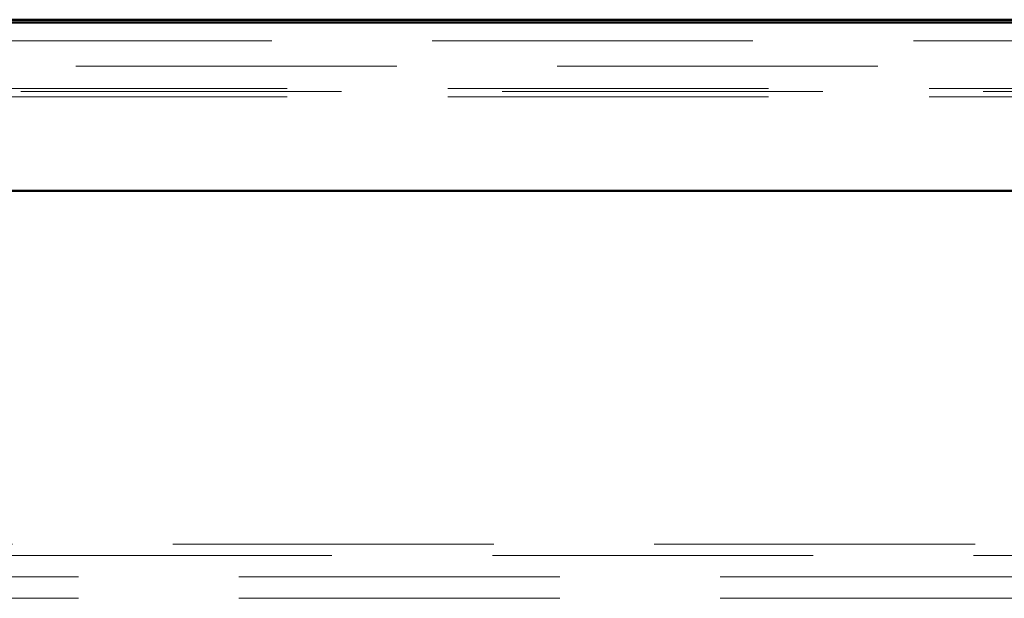
# Model space of a CAD drawing. Units: millimetres. Extents: x -250 to 594, y 0 to 420.
# Drawn here: x 315 to 319, y 368 to 370 of the extents above; entities that cross this region are included whole.
import ezdxf

# ---------------------------------------------------------------- set-up
doc = ezdxf.new("R2010")
doc.units = ezdxf.units.MM
doc.linetypes.add('HIDDEN', pattern=[1.905, 1.27, -0.635])

msp = doc.modelspace()

# ---------------------------------------------------------------- linework, layer by layer
at = {"color": 7, "linetype": 'Continuous', "lineweight": 50}
for p, q in [((208.45111, 370.03328), (327.25111, 370.03328)), ((211.41778, 370.04412), (324.28444, 370.04412)), ((327.91778, 369.36661), (207.78444, 369.36661))]:
    msp.add_line(p, q, dxfattribs=at)
at = {"color": 7, "linetype": 'HIDDEN', "lineweight": 18}
for p, q in [((324.00313, 369.95995), (287.03307, 369.95995)), ((287.03307, 369.85995), (324.00313, 369.85995)), ((324.06506, 369.77157), (286.97113, 369.77157)), ((290.62496, 369.75995), (323.74457, 369.75995)), ((324.06506, 369.73902), (286.97113, 369.73902)), ((211.21711, 367.96661), (324.48511, 367.96661)), ((324.24164, 367.92179), (211.46058, 367.92179)), ((211.47809, 367.83727), (324.22413, 367.83727)), ((211.47809, 367.75274), (324.22413, 367.75274))]:
    msp.add_line(p, q, dxfattribs=at)

doc.saveas('drawing.dxf')
